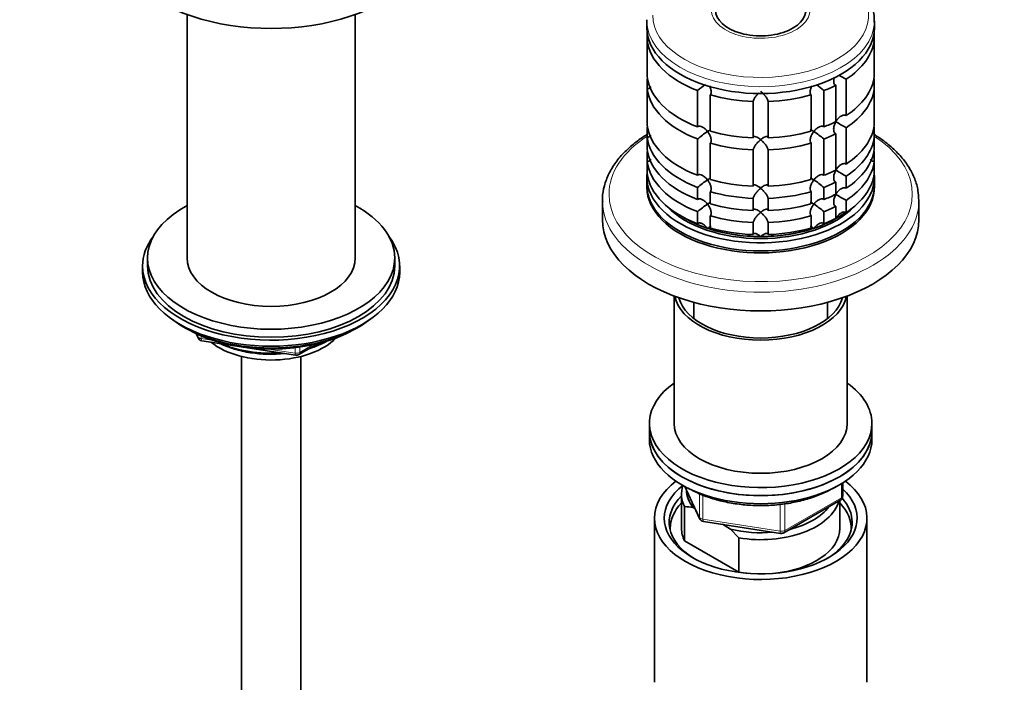
# Model space of a CAD drawing. Units: millimetres. Extents: x 0 to 1457, y 0 to 2761.
# Drawn here: x 218 to 417, y 704 to 838 of the extents above; entities that cross this region are included whole.
import ezdxf
from ezdxf import colors
from ezdxf.entities.mleader import LeaderData, LeaderLine
from ezdxf.math import Vec2, Vec3

# ---------------------------------------------------------------- set-up
doc = ezdxf.new("R2010")
doc.units = ezdxf.units.MM
doc.layers.add('DV5_Défaut', color=7, linetype='Continuous')
doc.layers.add('Défaut', color=7, linetype='Continuous')

# ---------------------------------------------------------------- blocks, each defined once
blk = doc.blocks.new('_DOT')
at = {"color": 0}
blk.add_line((0, 0), (-1, 0), dxfattribs=at)
at = {"color": 0, "const_width": 0.333}
blk.add_lwpolyline([(-0.1665, 0, 1), (0.1665, 0, 1)], format="xyb", close=True, dxfattribs=at)
blk = doc.blocks.new('SE4')
at = {"layer": 'DV5_Défaut', "color": 7, "linetype": 'Continuous', "lineweight": 35}
for p, q in [((252.15, 839.28), (252.15, 790.02)), ((286.15, 790.02), (286.15, 839.28)), ((345.15, 837.95), (345.15, 836.56)), ((391.15, 836.56), (391.15, 837.95)), ((345.2, 835.69), (345.2, 834.06)), ((391.1, 834.06), (391.1, 835.69)), ((345.2, 826.71), (345.2, 834.06)), ((391.1, 834.06), (391.1, 826.71)), ((345.2, 825.99), (345.2, 824.26)), ((383.32, 824.95), (383.32, 817.6)), ((385.44, 818.82), (385.44, 826.17)), ((391.1, 824.26), (391.1, 825.99)), ((345.2, 816.92), (345.2, 824.26)), ((355.38, 823.88), (355.38, 816.54)), ((357.97, 815.67), (357.97, 823.02)), ((378.33, 823.02), (378.33, 815.67)), ((380.92, 816.54), (380.92, 823.88)), ((391.1, 824.26), (391.1, 816.92)), ((366.65, 821.68), (366.65, 814.33)), ((369.65, 814.33), (369.65, 821.68)), ((345.2, 816.2), (345.2, 814.47)), ((345.2, 812.02), (345.2, 814.47)), ((383.32, 815.15), (383.32, 807.8)), ((385.44, 809.02), (385.44, 816.37)), ((391.1, 814.47), (391.1, 816.2)), ((391.1, 814.47), (391.1, 812.02)), ((355.38, 814.09), (355.38, 806.74)), ((357.97, 805.87), (357.97, 813.22)), ((378.33, 813.22), (378.33, 805.87)), ((380.92, 806.74), (380.92, 814.09)), ((345.2, 811.3), (345.2, 809.57)), ((366.65, 811.88), (366.65, 804.53)), ((369.65, 804.53), (369.65, 811.88)), ((391.1, 809.57), (391.1, 811.3)), ((345.2, 807.12), (345.2, 809.57)), ((391.1, 809.57), (391.1, 807.12)), ((385.44, 804.12), (385.44, 806.57)), ((345.15, 806.35), (345.15, 804.72)), ((383.32, 805.35), (383.32, 802.9)), ((391.15, 804.72), (391.15, 806.35)), ((355.38, 804.29), (355.38, 801.84)), ((357.97, 800.97), (357.97, 803.42)), ((378.33, 803.42), (378.33, 800.97)), ((380.92, 801.84), (380.92, 804.29)), ((336.15, 801.57), (336.15, 797.78)), ((366.65, 802.08), (366.65, 799.63)), ((369.65, 799.63), (369.65, 802.08)), ((385.44, 799.23), (385.44, 801.67)), ((400.15, 797.78), (400.15, 801.57)), ((355.38, 799.39), (355.38, 796.94)), ((357.97, 796.07), (357.97, 798.52)), ((378.33, 798.52), (378.33, 796.07)), ((380.92, 796.94), (380.92, 799.39)), ((383.32, 800.45), (383.32, 798)), ((366.65, 797.18), (366.65, 794.73)), ((369.65, 794.73), (369.65, 797.18)), ((244.15, 790.02), (244.15, 788.39)), ((294.15, 788.39), (294.15, 790.02)), ((243.15, 788.39), (243.15, 787.16)), ((295.15, 787.16), (295.15, 788.39)), ((350.65, 782.31), (350.65, 756.54)), ((354.65, 781.03), (354.65, 777.76)), ((381.65, 777.76), (381.65, 781.03)), ((385.65, 756.54), (385.65, 782.31)), ((251.48, 776.01), (252.08, 775.67)), ((253.97, 774.68), (254.37, 773.83)), ((286.23, 775.67), (286.83, 776.01)), ((255.12, 773.26), (274.08, 770.33)), ((274.74, 770.45), (278.64, 772.7)), ((263.15, 770.08), (263.15, 222.96)), ((275.15, 222.96), (275.15, 770.08)), ((345.65, 756.54), (345.65, 754.91)), ((345.65, 754.91), (345.65, 753.28)), ((390.65, 754.91), (390.65, 756.54)), ((390.65, 753.28), (390.65, 754.91)), ((352.79, 743.78), (355.81, 737.28)), ((384.76, 741.88), (384.76, 744.52)), ((352.15, 742.25), (352.15, 735.31)), ((372.83, 734.41), (384.26, 741.01)), ((384.15, 735.31), (384.15, 740.95)), ((352.77, 739.7), (352.77, 732.76)), ((354.87, 739.31), (354.44, 739.55)), ((346.65, 737.36), (346.65, 704.15)), ((389.65, 704.15), (389.65, 737.36)), ((356.57, 736.71), (372.18, 734.29)), ((362.06, 735.16), (360.4, 736.12)), ((363.73, 733.38), (362.06, 735.16)), ((363.73, 726.44), (363.73, 733.38)), ((352.77, 732.76), (363.73, 726.44))]:
    blk.add_line(p, q, dxfattribs=at)
at = {"layer": 'DV5_Défaut', "color": 7, "linetype": 'Continuous', "lineweight": 18}
for p, q in [((254.06, 774.64), (254.31, 774.1)), ((254.31, 774.1), (254.31, 774.53)), ((255.02, 774.22), (255.02, 773.69)), ((255.02, 773.69), (257.55, 773.3)), ((268.62, 771.59), (273.98, 770.76)), ((273.98, 770.76), (273.98, 771.86)), ((274.94, 770.91), (277.66, 772.48)), ((274.94, 771.99), (274.94, 770.91)), ((352.88, 743.74), (355.75, 737.55)), ((384.47, 741.47), (384.47, 744.34)), ((355.75, 737.55), (355.75, 742.35)), ((356.46, 742.05), (356.46, 737.14)), ((373.04, 734.87), (384.47, 741.47)), ((372.07, 734.72), (372.07, 740.16)), ((373.04, 740.26), (373.04, 734.87)), ((356.46, 737.14), (372.07, 734.72))]:
    blk.add_line(p, q, dxfattribs=at)
at = {"layer": 'DV5_Défaut', "color": 7, "linetype": 'Continuous', "lineweight": 35}
for centre, radius, start, end in [((405.26, 862.88), 41.72, 239.2666, 241.6411), ((367.21, 810.21), 18.09, 124.4513, 130.8718), ((369.09, 810.21), 18.09, 49.1282, 55.0667), ((405.26, 853.09), 41.72, 238.332, 241.6411), ((367.24, 800.37), 18.13, 122.8631, 130.8618), ((369.09, 800.41), 18.09, 49.1282, 57.147), ((405.26, 843.29), 41.72, 238.332, 241.6411), ((367.24, 790.57), 18.13, 122.8631, 130.8618), ((369.09, 790.61), 18.09, 49.1282, 57.147), ((405.26, 838.39), 41.72, 238.332, 241.6411), ((367.24, 785.67), 18.13, 122.8631, 130.8618), ((369.09, 785.71), 18.09, 49.1282, 57.147), ((255.27, 774.25), 1, 204.8961, 261.206), ((274.24, 771.32), 1, 261.206, 300), ((383.76, 741.88), 1, 300, 0), ((352.58, 728.02), 11.68, 80.8446, 89.0703), ((356.72, 737.7), 1, 204.8961, 261.206), ((372.33, 735.28), 1, 261.206, 300)]:
    blk.add_arc(centre, radius, start, end, dxfattribs=at)
for centre, major_axis, start_param, end_param in [((269.15, 854.93), (-32, 0), 0, 3.141593), ((368.15, 840.23), (-9.15, 0), 0, 3.351164), ((368.15, 837.95), (-23, 0), 6.263182, 6.283185), ((368.15, 836.56), (-23, 0), 0, 3.141593), ((368.15, 837.95), (-23, 0), 3.127193, 3.141593), ((368.15, 834.93), (-23, 0), 0.065229, 0.981969), ((368.15, 834.93), (23, 0), 5.563016, 6.217956), ((368.15, 827.58), (-23, 0), 0.065229, 0.981969), ((368.15, 827.58), (23, 0), 5.563016, 6.217956), ((368.15, 825.13), (-23, 0), -0.092363, -0.065229), ((368.15, 834.93), (23, 0), -0.981969, -0.850627), ((368.15, 825.13), (23, 0), 0.065229, 0.092363), ((368.15, 825.13), (-23, 0), 0.065229, 0.981969), ((368.15, 834.93), (-23, 0), 1.112427, 1.505567), ((368.15, 834.93), (23, 0), 4.777618, 5.170759), ((368.15, 825.13), (23, 0), 5.563016, 6.217956), ((368.15, 817.78), (-23, 0), 0.065229, 0.981969), ((368.15, 815.33), (-23, 0), -0.092363, -0.065229), ((368.15, 827.58), (23, 0), -0.981969, -0.850627), ((368.15, 817.78), (23, 0), 5.563016, 6.217956), ((368.15, 815.33), (23, 0), 0.065229, 0.092363), ((368.15, 815.33), (-23, 0), 0.065229, 0.981969), ((368.15, 827.58), (-23, 0), 1.112427, 1.505567), ((368.15, 827.58), (23, 0), 4.777618, 5.170759), ((368.15, 825.13), (23, 0), -0.981969, -0.850627), ((368.15, 815.33), (23, 0), 5.563016, 6.217956), ((368.15, 825.13), (-23, 0), 1.112427, 1.505567), ((368.15, 825.13), (23, 0), 4.777618, 5.170759), ((368.15, 812.88), (-23, 0), 0.065229, 0.981969), ((368.15, 810.43), (-23, 0), -0.092363, -0.065229), ((368.15, 812.88), (23, 0), 5.563016, 6.217956), ((368.15, 810.43), (23, 0), 0.065229, 0.092363), ((368.15, 810.43), (-23, 0), 0.065229, 0.981969), ((368.15, 810.43), (23, 0), 5.563016, 6.217956), ((368.15, 806.35), (-23, 0), 6.217956, 6.283185), ((368.15, 806.35), (-23, 0), 0, 3.206822), ((368.15, 807.98), (-23, 0), 0.065229, 0.981969), ((368.15, 817.78), (23, 0), -0.981969, -0.850627), ((368.15, 807.98), (23, 0), 5.563016, 6.217956), ((368.15, 804.72), (-23, 0), 0, 3.141593), ((368.15, 804.31), (-23, 0), 6.267813, 6.283185), ((368.15, 804.31), (-23, 0), 0, 3.156965), ((368.15, 817.78), (-23, 0), 1.112427, 1.505567), ((368.15, 817.78), (23, 0), 4.777618, 5.170759), ((368.15, 815.33), (23, 0), -0.981969, -0.850627), ((368.15, 815.33), (-23, 0), 1.112427, 1.505567), ((368.15, 815.33), (23, 0), 4.777618, 5.170759), ((368.15, 812.88), (23, 0), -0.981969, -0.850627), ((269.15, 790.02), (25, 0), 2.318559, 6.283185), ((269.15, 790.02), (25, 0), 0, 0.823034), ((368.15, 801.57), (-32, 0), 0, 0.00949), ((368.15, 812.88), (-23, 0), 1.112427, 1.505567), ((368.15, 812.88), (23, 0), 4.777618, 5.170759), ((368.15, 806.35), (-21.5, 0), 0.504138, 2.637455), ((368.15, 806.76), (-21.5, 0), 0.751096, 2.488298), ((368.15, 810.43), (-23, 0), 1.112427, 1.505567), ((368.15, 810.43), (23, 0), 4.777618, 5.170759), ((368.15, 810.43), (23, 0), -0.981969, -0.850627), ((368.15, 806.76), (-21.5, 0), -3.926991, -3.795287), ((368.15, 797.78), (-32, 0), 0, 3.141593), ((368.15, 806.76), (-21.5, 0), 0.751096, 1.047198), ((368.15, 806.76), (21.5, 0), 5.03414, 5.497787), ((368.15, 807.98), (23, 0), -0.981969, -0.850627), ((368.15, 806.76), (-21.5, 0), 1.047198, 1.570796), ((368.15, 807.98), (-23, 0), 1.112427, 1.505567), ((368.15, 806.76), (-21.5, 0), 1.570796, 2.094395), ((368.15, 807.98), (23, 0), 4.777618, 5.170759), ((269.15, 788.39), (-26, 0), 5.870417, 6.283185), ((269.15, 788.39), (-26, 0), 0, 3.554361), ((269.15, 790.02), (17, 0), 3.141593, 6.283185), ((269.15, 787.16), (-26, 0), 0, 3.141593), ((269.15, 788.39), (25, 0), 3.141593, 6.283185), ((368.15, 783.49), (17.5, 0), 3.263401, 6.161377), ((368.15, 783.49), (16.75, 0), 3.300187, 6.124591), ((269.15, 786.22), (25, 0), 3.775682, 5.649096), ((269.15, 785.53), (24.15, 0), 3.926991, 5.497787), ((269.15, 778.02), (-15, 0), 0.62119, 2.635751), ((269.15, 779.81), (-16.09, 0), 0.87413, 1.743864), ((269.15, 780.55), (-17, 0), 0.936521, 1.681473), ((269.15, 779.81), (-16.09, 0), 2.064788, 2.356194), ((269.15, 780.55), (-17, 0), -4.21046, -3.991984), ((368.15, 756.54), (22.5, 0), 2.461919, 6.283185), ((368.15, 756.54), (22.5, 0), 0, 0.679674), ((368.15, 754.91), (-22.5, 0), 0, 3.141593), ((368.15, 754.91), (22.5, 0), 3.141593, 6.283185), ((368.15, 756.54), (17.5, 0), 3.141593, 6.283185), ((368.15, 753.28), (-22.5, 0), 0, 3.141593), ((368.15, 737.36), (-21.5, 0), 5.634393, 6.283185), ((368.15, 737.36), (-21.5, 0), 0, 3.790385), ((368.15, 737.36), (-19.5, 0), 5.648365, 6.283185), ((368.15, 737.36), (-19.5, 0), 0, 3.6925), ((368.15, 742.25), (16, 0), 2.953478, 3.42163), ((368.15, 743.07), (15, 0), 3.148629, 3.559783), ((368.15, 736.54), (18.5, 0), 2.615677, 3.900316), ((368.15, 742.25), (-16, 0), 1.290759, 2.987702), ((368.15, 736.54), (18.5, 0), 0, 0.471098), ((368.15, 735.31), (-18.3, 0), 5.776416, 6.283185), ((368.15, 743.07), (-15, 0), 1.973373, 2.739016), ((368.15, 735.31), (-18.3, 0), 3.104748, 3.648362), ((368.15, 735.31), (-18.3, 0), 0, 0.036845), ((368.15, 735.31), (16, 0), 3.141593, 3.42163), ((368.15, 743.07), (-15, 0), 1.152606, 1.73749), ((368.15, 735.31), (-16, 0), 1.727547, 3.141593), ((368.15, 736.54), (18.5, 0), 5.524462, 6.283185), ((368.15, 735.31), (-16, 0), 1.290759, 1.414046)]:
    blk.add_ellipse(centre, major_axis=major_axis, ratio=0.57735, start_param=start_param, end_param=end_param, dxfattribs=at)
at = {"layer": 'DV5_Défaut', "color": 7, "linetype": 'Continuous', "lineweight": 18}
for centre, major_axis, ratio, start_param, end_param in [((368.15, 839.14), (-21.83, 0), 0.57735, 0, 4.232496), ((368.15, 840.23), (-10, 0), 0.57735, 0, 3.601876), ((368.15, 837.95), (-23, 0), 0.57735, 0, 3.127193), ((368.15, 802.92), (-30.67, 0), 0.57735, 5.557996, 6.283185), ((368.15, 802.92), (-30.67, 0), 0.57735, 0, 3.866782), ((368.15, 801.57), (-32, 0), 0.57735, 0.00949, 3.146534), ((255.27, 774.25), (-1, 0), 0.57735, 0.261799, 1.308997), ((255.27, 774.25), (0.907, 0.421), 0.788675, 2.790713, 3.141593), ((255.27, 774.25), (0.153, 0.988), 0.211325, 2.202711, 3.141593), ((274.24, 771.32), (-1, 0), 0.57735, 1.308997, 2.356194), ((274.24, 771.32), (0.153, 0.988), 0.211325, 2.202711, 3.141593), ((274.24, 771.32), (-0.5, 0.866), 0.57735, 3.141593, 3.926991), ((383.76, 741.88), (-0.5, 0.866), 0.57735, 3.141593, 3.926991), ((383.76, 741.88), (-1, 0), 0.57735, 2.356194, 3.141593), ((356.72, 737.7), (-1, 0), 0.57735, 0.261799, 1.308997), ((356.72, 737.7), (0.907, 0.421), 0.788675, 2.790713, 3.141593), ((356.72, 737.7), (0.153, 0.988), 0.211325, 2.202711, 3.141593), ((372.33, 735.28), (-1, 0), 0.57735, 1.308997, 2.356194), ((372.33, 735.28), (-0.5, 0.866), 0.57735, 3.141593, 3.926991), ((372.33, 735.28), (0.153, 0.988), 0.211325, 2.202711, 3.141593)]:
    blk.add_ellipse(centre, major_axis=major_axis, ratio=ratio, start_param=start_param, end_param=end_param, dxfattribs=at)
at = {"layer": 'DV5_Défaut', "color": 7, "linetype": 'Continuous', "lineweight": 35}
for points, knots in [([(391.09, 837.73), (391.11, 838.19), (391.14, 839.23), (390.66, 841.04), (389.71, 842.99), (388.3, 844.83), (386.41, 846.57), (384.97, 847.48), (384.1, 848.02)], [0, 0, 0, 0, 0.105255, 0.279494, 0.454308, 0.632191, 0.813695, 1, 1, 1, 1]), ([(345.65, 834.17), (345.61, 834.15), (345.58, 834.14), (345.43, 834.09), (345.32, 834.06), (345.2, 834.06)], [0, 0, 0, 0, 0.241011, 0.241011, 1, 1, 1, 1]), ([(391.1, 834.06), (390.98, 834.06), (390.86, 834.09), (390.72, 834.14), (390.68, 834.15), (390.65, 834.17)], [0, 0, 0, 0, 0.75193, 0.75193, 1, 1, 1, 1]), ([(383.32, 824.95), (383.24, 825), (383.17, 825.06), (383.05, 825.22), (383.01, 825.31), (382.92, 825.61), (382.9, 825.84), (382.94, 826.25), (382.97, 826.43), (383.03, 826.62)], [0, 0, 0, 0, 0.176836, 0.176836, 0.353672, 0.353672, 0.707345, 0.707345, 1, 1, 1, 1]), ([(346, 824.61), (345.95, 824.57), (345.9, 824.53), (345.76, 824.42), (345.66, 824.37), (345.43, 824.29), (345.32, 824.27), (345.2, 824.26)], [0, 0, 0, 0, 0.205794, 0.205794, 0.602897, 0.602897, 1, 1, 1, 1]), ([(357.78, 824.82), (357.78, 824.82), (357.78, 824.82), (357.89, 824.61), (357.98, 824.39), (358.12, 823.95), (358.16, 823.73), (358.15, 823.42), (358.13, 823.33), (358.07, 823.15), (358.03, 823.08), (357.97, 823.02)], [0, 0, 0, 0, 0.0033147, 0.0033147, 0.3355431, 0.3355431, 0.6677716, 0.6677716, 0.8338858, 0.8338858, 1, 1, 1, 1]), ([(378.33, 823.02), (378.27, 823.08), (378.23, 823.15), (378.17, 823.33), (378.15, 823.42), (378.14, 823.73), (378.18, 823.95), (378.31, 824.38), (378.4, 824.59), (378.51, 824.79)], [0, 0, 0, 0, 0.169148, 0.169148, 0.338297, 0.338297, 0.676593, 0.676593, 1, 1, 1, 1]), ([(366.65, 821.68), (366.65, 821.74), (366.67, 821.82), (366.73, 822), (366.78, 822.09), (366.88, 822.28), (366.94, 822.37), (367.06, 822.57), (367.13, 822.66), (367.35, 822.94), (367.5, 823.12), (367.71, 823.33), (367.76, 823.38), (367.81, 823.43)], [0, 0, 0, 0, 0.151677, 0.151677, 0.303354, 0.303354, 0.455031, 0.455031, 0.606709, 0.606709, 0.910063, 0.910063, 1, 1, 1, 1]), ([(368.15, 823.74), (368.23, 823.67), (368.31, 823.6), (368.47, 823.44), (368.56, 823.37), (368.79, 823.12), (368.95, 822.94), (369.24, 822.57), (369.37, 822.37), (369.52, 822.09), (369.57, 822), (369.63, 821.82), (369.64, 821.74), (369.65, 821.68)], [0, 0, 0, 0, 0.125, 0.125, 0.25, 0.25, 0.5, 0.5, 0.75, 0.75, 0.875, 0.875, 1, 1, 1, 1]), ([(385.44, 818.82), (385.35, 818.87), (385.26, 818.9), (385.06, 818.92), (384.95, 818.91), (384.64, 818.85), (384.44, 818.75), (384.07, 818.49), (383.91, 818.33), (383.6, 817.98), (383.47, 817.78), (383.35, 817.58)], [0, 0, 0, 0, 0.125, 0.125, 0.25, 0.25, 0.5, 0.5, 0.75, 0.75, 1, 1, 1, 1]), ([(357.4, 815.6), (357.33, 815.7), (357.25, 815.79), (357.1, 815.96), (357.02, 816.04), (356.77, 816.26), (356.6, 816.4), (356.23, 816.6), (356.04, 816.67), (355.76, 816.69), (355.68, 816.69), (355.51, 816.64), (355.44, 816.59), (355.38, 816.54)], [0, 0, 0, 0, 0.125, 0.125, 0.25, 0.25, 0.5, 0.5, 0.75, 0.75, 0.875, 0.875, 1, 1, 1, 1]), ([(380.92, 816.54), (380.86, 816.59), (380.79, 816.64), (380.62, 816.69), (380.53, 816.69), (380.26, 816.67), (380.07, 816.6), (379.7, 816.4), (379.52, 816.26), (379.2, 815.96), (379.04, 815.79), (378.9, 815.6)], [0, 0, 0, 0, 0.125, 0.125, 0.25, 0.25, 0.5, 0.5, 0.75, 0.75, 1, 1, 1, 1]), ([(383.32, 815.15), (383.24, 815.2), (383.17, 815.26), (383.05, 815.42), (383.01, 815.51), (382.92, 815.81), (382.9, 816.04), (382.94, 816.49), (382.99, 816.71), (383.14, 817.16), (383.24, 817.37), (383.35, 817.58)], [0, 0, 0, 0, 0.125, 0.125, 0.25, 0.25, 0.5, 0.5, 0.75, 0.75, 1, 1, 1, 1]), ([(345.17, 814.99), (344.42, 814.52), (342.81, 813.43), (340.65, 811.56), (338.78, 809.38), (337.37, 807.06), (336.49, 804.67), (336.11, 802.7), (336.18, 801.67), (336.21, 801.38)], [0, 0, 0, 0, 0.133496, 0.298754, 0.463601, 0.627177, 0.788503, 0.947129, 1, 1, 1, 1]), ([(346, 814.81), (345.95, 814.77), (345.9, 814.73), (345.76, 814.63), (345.66, 814.57), (345.43, 814.49), (345.32, 814.47), (345.2, 814.47)], [0, 0, 0, 0, 0.2057943, 0.2057943, 0.6028971, 0.6028971, 1, 1, 1, 1]), ([(357.99, 815.94), (357.93, 815.91), (357.86, 815.88), (357.67, 815.77), (357.54, 815.69), (357.4, 815.6)], [0, 0, 0, 0, 0.4237694, 0.4237694, 1, 1, 1, 1]), ([(357.4, 815.6), (357.47, 815.51), (357.54, 815.41), (357.66, 815.22), (357.72, 815.12), (357.89, 814.81), (357.98, 814.59), (358.12, 814.15), (358.16, 813.93), (358.15, 813.63), (358.13, 813.53), (358.07, 813.36), (358.03, 813.28), (357.97, 813.22)], [0, 0, 0, 0, 0.125, 0.125, 0.25, 0.25, 0.5, 0.5, 0.75, 0.75, 0.875, 0.875, 1, 1, 1, 1]), ([(368.15, 813.94), (368.07, 814.01), (367.99, 814.08), (367.82, 814.2), (367.74, 814.25), (367.51, 814.4), (367.35, 814.49), (367.06, 814.59), (366.93, 814.61), (366.78, 814.56), (366.73, 814.54), (366.67, 814.45), (366.65, 814.4), (366.65, 814.33)], [0, 0, 0, 0, 0.125, 0.125, 0.25, 0.25, 0.5, 0.5, 0.75, 0.75, 0.875, 0.875, 1, 1, 1, 1]), ([(369.65, 814.33), (369.64, 814.4), (369.63, 814.45), (369.57, 814.54), (369.52, 814.56), (369.42, 814.59), (369.36, 814.6), (369.24, 814.58), (369.17, 814.56), (368.95, 814.49), (368.8, 814.41), (368.56, 814.25), (368.48, 814.2), (368.31, 814.08), (368.23, 814.01), (368.15, 813.94)], [0, 0, 0, 0, 0.125, 0.125, 0.25, 0.25, 0.375, 0.375, 0.5, 0.5, 0.75, 0.75, 0.875, 0.875, 1, 1, 1, 1]), ([(378.33, 813.22), (378.21, 813.34), (378.16, 813.52), (378.14, 813.93), (378.18, 814.15), (378.32, 814.59), (378.41, 814.8), (378.63, 815.22), (378.76, 815.42), (378.9, 815.6)], [0, 0, 0, 0, 0.25, 0.25, 0.5, 0.5, 0.75, 0.75, 1, 1, 1, 1]), ([(378.9, 815.6), (378.83, 815.65), (378.76, 815.69), (378.63, 815.77), (378.58, 815.8), (378.41, 815.89), (378.32, 815.94), (378.22, 815.96), (378.19, 815.97), (378.17, 815.96)], [0, 0, 0, 0, 0.2018822, 0.2018822, 0.4037645, 0.4037645, 0.8075289, 0.8075289, 1, 1, 1, 1]), ([(400.11, 801.66), (400.09, 802.39), (400.04, 803.76), (399.37, 806.04), (398.23, 808.32), (396.63, 810.5), (394.58, 812.55), (392.67, 814.01), (391.45, 814.79), (391.14, 814.98)], [0, 0, 0, 0, 0.130943, 0.290022, 0.450087, 0.612357, 0.777007, 0.943421, 1, 1, 1, 1]), ([(366.65, 811.88), (366.65, 811.95), (366.67, 812.03), (366.73, 812.2), (366.78, 812.29), (366.88, 812.48), (366.94, 812.58), (367.06, 812.77), (367.13, 812.86), (367.35, 813.14), (367.5, 813.32), (367.74, 813.57), (367.82, 813.65), (367.99, 813.8), (368.07, 813.87), (368.15, 813.94)], [0, 0, 0, 0, 0.125, 0.125, 0.25, 0.25, 0.375, 0.375, 0.5, 0.5, 0.75, 0.75, 0.875, 0.875, 1, 1, 1, 1]), ([(368.15, 813.94), (368.23, 813.87), (368.31, 813.8), (368.47, 813.65), (368.56, 813.57), (368.79, 813.32), (368.95, 813.14), (369.24, 812.77), (369.37, 812.58), (369.52, 812.29), (369.57, 812.2), (369.63, 812.03), (369.64, 811.95), (369.65, 811.88)], [0, 0, 0, 0, 0.125, 0.125, 0.25, 0.25, 0.5, 0.5, 0.75, 0.75, 0.875, 0.875, 1, 1, 1, 1]), ([(346, 809.91), (345.95, 809.87), (345.9, 809.83), (345.76, 809.73), (345.66, 809.67), (345.43, 809.59), (345.32, 809.57), (345.2, 809.57)], [0, 0, 0, 0, 0.205794, 0.205794, 0.602897, 0.602897, 1, 1, 1, 1]), ([(385.44, 809.02), (385.35, 809.07), (385.26, 809.1), (385.06, 809.12), (384.95, 809.11), (384.64, 809.05), (384.44, 808.95), (384.07, 808.69), (383.91, 808.53), (383.6, 808.18), (383.47, 807.98), (383.35, 807.78)], [0, 0, 0, 0, 0.125, 0.125, 0.25, 0.25, 0.5, 0.5, 0.75, 0.75, 1, 1, 1, 1]), ([(391.1, 809.57), (390.98, 809.57), (390.87, 809.59), (390.64, 809.67), (390.54, 809.73), (390.39, 809.84), (390.33, 809.88), (390.29, 809.93)], [0, 0, 0, 0, 0.386357, 0.386357, 0.772715, 0.772715, 1, 1, 1, 1]), ([(357.4, 805.81), (357.33, 805.9), (357.25, 805.99), (357.1, 806.16), (357.02, 806.24), (356.77, 806.47), (356.6, 806.6), (356.23, 806.8), (356.04, 806.87), (355.76, 806.89), (355.68, 806.89), (355.51, 806.84), (355.44, 806.8), (355.38, 806.74)], [0, 0, 0, 0, 0.125, 0.125, 0.25, 0.25, 0.5, 0.5, 0.75, 0.75, 0.875, 0.875, 1, 1, 1, 1]), ([(380.92, 806.74), (380.86, 806.8), (380.79, 806.84), (380.62, 806.89), (380.53, 806.89), (380.26, 806.87), (380.07, 806.8), (379.7, 806.6), (379.52, 806.47), (379.2, 806.16), (379.04, 805.99), (378.9, 805.81)], [0, 0, 0, 0, 0.125, 0.125, 0.25, 0.25, 0.5, 0.5, 0.75, 0.75, 1, 1, 1, 1]), ([(383.32, 805.35), (383.24, 805.4), (383.17, 805.47), (383.05, 805.63), (383.01, 805.72), (382.92, 806.02), (382.9, 806.24), (382.94, 806.69), (382.99, 806.91), (383.14, 807.36), (383.24, 807.57), (383.35, 807.78)], [0, 0, 0, 0, 0.125, 0.125, 0.25, 0.25, 0.5, 0.5, 0.75, 0.75, 1, 1, 1, 1]), ([(357.99, 806.14), (357.93, 806.11), (357.86, 806.08), (357.67, 805.97), (357.54, 805.9), (357.4, 805.81)], [0, 0, 0, 0, 0.4237694, 0.4237694, 1, 1, 1, 1]), ([(357.4, 805.81), (357.47, 805.71), (357.54, 805.62), (357.66, 805.42), (357.72, 805.32), (357.89, 805.01), (357.98, 804.79), (358.12, 804.36), (358.16, 804.13), (358.15, 803.83), (358.13, 803.73), (358.07, 803.56), (358.03, 803.48), (357.97, 803.42)], [0, 0, 0, 0, 0.125, 0.125, 0.25, 0.25, 0.5, 0.5, 0.75, 0.75, 0.875, 0.875, 1, 1, 1, 1]), ([(368.15, 804.14), (368.07, 804.21), (367.99, 804.28), (367.82, 804.4), (367.74, 804.45), (367.51, 804.61), (367.35, 804.69), (367.06, 804.79), (366.93, 804.81), (366.78, 804.77), (366.73, 804.74), (366.67, 804.65), (366.65, 804.6), (366.65, 804.53)], [0, 0, 0, 0, 0.125, 0.125, 0.25, 0.25, 0.5, 0.5, 0.75, 0.75, 0.875, 0.875, 1, 1, 1, 1]), ([(369.65, 804.53), (369.64, 804.6), (369.63, 804.65), (369.57, 804.74), (369.52, 804.77), (369.42, 804.8), (369.36, 804.8), (369.24, 804.78), (369.17, 804.77), (368.95, 804.69), (368.8, 804.61), (368.56, 804.46), (368.48, 804.4), (368.31, 804.28), (368.23, 804.21), (368.15, 804.14)], [0, 0, 0, 0, 0.125, 0.125, 0.25, 0.25, 0.375, 0.375, 0.5, 0.5, 0.75, 0.75, 0.875, 0.875, 1, 1, 1, 1]), ([(378.33, 803.42), (378.21, 803.54), (378.16, 803.73), (378.14, 804.13), (378.18, 804.35), (378.32, 804.79), (378.41, 805.01), (378.63, 805.42), (378.76, 805.62), (378.9, 805.81)], [0, 0, 0, 0, 0.25, 0.25, 0.5, 0.5, 0.75, 0.75, 1, 1, 1, 1]), ([(378.9, 805.81), (378.83, 805.85), (378.76, 805.89), (378.63, 805.97), (378.58, 806), (378.41, 806.09), (378.32, 806.14), (378.22, 806.17), (378.19, 806.17), (378.17, 806.17)], [0, 0, 0, 0, 0.201882, 0.201882, 0.403764, 0.403764, 0.807529, 0.807529, 1, 1, 1, 1]), ([(366.65, 802.08), (366.65, 802.15), (366.67, 802.23), (366.73, 802.4), (366.78, 802.49), (366.88, 802.68), (366.94, 802.78), (367.06, 802.97), (367.13, 803.06), (367.35, 803.34), (367.5, 803.52), (367.74, 803.77), (367.82, 803.85), (367.99, 804), (368.07, 804.07), (368.15, 804.14)], [0, 0, 0, 0, 0.125, 0.125, 0.25, 0.25, 0.375, 0.375, 0.5, 0.5, 0.75, 0.75, 0.875, 0.875, 1, 1, 1, 1]), ([(368.15, 804.14), (368.23, 804.07), (368.31, 804), (368.47, 803.85), (368.56, 803.77), (368.79, 803.52), (368.95, 803.34), (369.24, 802.97), (369.37, 802.78), (369.52, 802.49), (369.57, 802.4), (369.63, 802.23), (369.64, 802.15), (369.65, 802.08)], [0, 0, 0, 0, 0.125, 0.125, 0.25, 0.25, 0.5, 0.5, 0.75, 0.75, 0.875, 0.875, 1, 1, 1, 1]), ([(383.32, 800.45), (383.24, 800.5), (383.17, 800.57), (383.05, 800.73), (383.01, 800.82), (382.92, 801.12), (382.9, 801.34), (382.94, 801.79), (382.99, 802.02), (383.14, 802.46), (383.24, 802.68), (383.35, 802.88)], [0, 0, 0, 0, 0.125, 0.125, 0.25, 0.25, 0.5, 0.5, 0.75, 0.75, 1, 1, 1, 1]), ([(385.44, 804.12), (385.35, 804.17), (385.26, 804.2), (385.06, 804.22), (384.95, 804.21), (384.64, 804.15), (384.44, 804.05), (384.07, 803.79), (383.91, 803.63), (383.6, 803.28), (383.47, 803.08), (383.35, 802.88)], [0, 0, 0, 0, 0.125, 0.125, 0.25, 0.25, 0.5, 0.5, 0.75, 0.75, 1, 1, 1, 1]), ([(357.4, 800.91), (357.33, 801), (357.25, 801.09), (357.1, 801.26), (357.02, 801.34), (356.77, 801.57), (356.6, 801.7), (356.23, 801.91), (356.04, 801.98), (355.76, 802), (355.68, 801.99), (355.51, 801.94), (355.44, 801.9), (355.38, 801.84)], [0, 0, 0, 0, 0.125, 0.125, 0.25, 0.25, 0.5, 0.5, 0.75, 0.75, 0.875, 0.875, 1, 1, 1, 1]), ([(357.99, 801.24), (357.93, 801.22), (357.86, 801.18), (357.67, 801.08), (357.54, 801), (357.4, 800.91)], [0, 0, 0, 0, 0.423769, 0.423769, 1, 1, 1, 1]), ([(357.4, 800.91), (357.47, 800.82), (357.54, 800.72), (357.66, 800.52), (357.72, 800.42), (357.89, 800.11), (357.98, 799.89), (358.12, 799.46), (358.16, 799.24), (358.15, 798.93), (358.13, 798.83), (358.07, 798.66), (358.03, 798.58), (357.97, 798.52)], [0, 0, 0, 0, 0.125, 0.125, 0.25, 0.25, 0.5, 0.5, 0.75, 0.75, 0.875, 0.875, 1, 1, 1, 1]), ([(378.33, 798.52), (378.21, 798.64), (378.16, 798.83), (378.14, 799.23), (378.18, 799.46), (378.32, 799.89), (378.41, 800.11), (378.63, 800.52), (378.76, 800.72), (378.9, 800.91)], [0, 0, 0, 0, 0.25, 0.25, 0.5, 0.5, 0.75, 0.75, 1, 1, 1, 1]), ([(378.9, 800.91), (378.83, 800.95), (378.76, 800.99), (378.63, 801.07), (378.58, 801.11), (378.41, 801.2), (378.32, 801.24), (378.22, 801.27), (378.19, 801.27), (378.17, 801.27)], [0, 0, 0, 0, 0.201882, 0.201882, 0.403764, 0.403764, 0.807529, 0.807529, 1, 1, 1, 1]), ([(380.92, 801.84), (380.86, 801.9), (380.79, 801.94), (380.62, 801.99), (380.53, 802), (380.26, 801.98), (380.07, 801.9), (379.7, 801.7), (379.52, 801.57), (379.2, 801.26), (379.04, 801.09), (378.9, 800.91)], [0, 0, 0, 0, 0.125, 0.125, 0.25, 0.25, 0.5, 0.5, 0.75, 0.75, 1, 1, 1, 1]), ([(368.15, 799.24), (368.07, 799.31), (367.99, 799.38), (367.82, 799.5), (367.74, 799.56), (367.51, 799.71), (367.35, 799.79), (367.06, 799.89), (366.93, 799.91), (366.78, 799.87), (366.73, 799.84), (366.67, 799.76), (366.65, 799.7), (366.65, 799.63)], [0, 0, 0, 0, 0.125, 0.125, 0.25, 0.25, 0.5, 0.5, 0.75, 0.75, 0.875, 0.875, 1, 1, 1, 1]), ([(366.65, 797.18), (366.65, 797.25), (366.67, 797.33), (366.73, 797.5), (366.78, 797.59), (366.88, 797.78), (366.94, 797.88), (367.06, 798.07), (367.13, 798.16), (367.35, 798.45), (367.5, 798.62), (367.74, 798.87), (367.82, 798.95), (367.99, 799.1), (368.07, 799.18), (368.15, 799.24)], [0, 0, 0, 0, 0.125, 0.125, 0.25, 0.25, 0.375, 0.375, 0.5, 0.5, 0.75, 0.75, 0.875, 0.875, 1, 1, 1, 1]), ([(369.65, 799.63), (369.64, 799.7), (369.63, 799.76), (369.57, 799.84), (369.52, 799.87), (369.42, 799.9), (369.36, 799.9), (369.24, 799.89), (369.17, 799.87), (368.95, 799.79), (368.8, 799.71), (368.56, 799.56), (368.48, 799.5), (368.31, 799.38), (368.23, 799.31), (368.15, 799.24)], [0, 0, 0, 0, 0.125, 0.125, 0.25, 0.25, 0.375, 0.375, 0.5, 0.5, 0.75, 0.75, 0.875, 0.875, 1, 1, 1, 1]), ([(368.15, 799.24), (368.23, 799.18), (368.31, 799.1), (368.47, 798.95), (368.56, 798.87), (368.79, 798.62), (368.95, 798.44), (369.24, 798.07), (369.37, 797.88), (369.52, 797.59), (369.57, 797.5), (369.63, 797.33), (369.64, 797.25), (369.65, 797.18)], [0, 0, 0, 0, 0.125, 0.125, 0.25, 0.25, 0.5, 0.5, 0.75, 0.75, 0.875, 0.875, 1, 1, 1, 1]), ([(385.44, 799.23), (385.35, 799.27), (385.26, 799.3), (385.06, 799.32), (384.95, 799.32), (384.64, 799.25), (384.44, 799.15), (384.07, 798.89), (383.91, 798.73), (383.6, 798.38), (383.47, 798.19), (383.35, 797.98)], [0, 0, 0, 0, 0.125, 0.125, 0.25, 0.25, 0.5, 0.5, 0.75, 0.75, 1, 1, 1, 1]), ([(357.4, 796.01), (357.33, 796.1), (357.25, 796.19), (357.1, 796.36), (357.02, 796.44), (356.77, 796.67), (356.6, 796.8), (356.23, 797.01), (356.04, 797.08), (355.76, 797.1), (355.68, 797.09), (355.51, 797.04), (355.44, 797), (355.38, 796.94)], [0, 0, 0, 0, 0.125, 0.125, 0.25, 0.25, 0.5, 0.5, 0.75, 0.75, 0.875, 0.875, 1, 1, 1, 1]), ([(380.92, 796.94), (380.86, 797), (380.79, 797.04), (380.62, 797.09), (380.53, 797.1), (380.26, 797.08), (380.07, 797.01), (379.7, 796.8), (379.52, 796.67), (379.28, 796.44), (379.2, 796.36), (379.04, 796.19), (378.97, 796.1), (378.9, 796.01)], [0, 0, 0, 0, 0.125, 0.125, 0.25, 0.25, 0.5, 0.5, 0.75, 0.75, 0.875, 0.875, 1, 1, 1, 1]), ([(358.12, 796.37), (358.1, 796.37), (358.08, 796.37), (357.98, 796.34), (357.89, 796.3), (357.72, 796.21), (357.66, 796.17), (357.54, 796.1), (357.47, 796.05), (357.4, 796.01)], [0, 0, 0, 0, 0.179314, 0.179314, 0.589657, 0.589657, 0.794828, 0.794828, 1, 1, 1, 1]), ([(368.15, 794.34), (368.07, 794.41), (367.99, 794.48), (367.82, 794.6), (367.74, 794.66), (367.51, 794.81), (367.35, 794.89), (367.06, 794.99), (366.93, 795.01), (366.78, 794.97), (366.73, 794.94), (366.67, 794.86), (366.65, 794.8), (366.65, 794.73)], [0, 0, 0, 0, 0.125, 0.125, 0.25, 0.25, 0.5, 0.5, 0.75, 0.75, 0.875, 0.875, 1, 1, 1, 1]), ([(369.65, 794.73), (369.64, 794.8), (369.63, 794.86), (369.57, 794.94), (369.52, 794.97), (369.42, 795), (369.36, 795), (369.24, 794.99), (369.17, 794.97), (368.95, 794.89), (368.8, 794.81), (368.56, 794.66), (368.48, 794.6), (368.31, 794.48), (368.23, 794.41), (368.15, 794.34)], [0, 0, 0, 0, 0.125, 0.125, 0.25, 0.25, 0.375, 0.375, 0.5, 0.5, 0.75, 0.75, 0.875, 0.875, 1, 1, 1, 1]), ([(378.9, 796.01), (378.83, 796.05), (378.76, 796.1), (378.63, 796.17), (378.58, 796.21), (378.41, 796.3), (378.32, 796.34), (378.22, 796.37), (378.19, 796.37), (378.17, 796.37)], [0, 0, 0, 0, 0.201882, 0.201882, 0.403764, 0.403764, 0.807529, 0.807529, 1, 1, 1, 1]), ([(353.51, 743.43), (353.97, 743.18), (355.1, 742.56), (357.4, 741.6), (360.29, 740.76), (363.38, 740.19), (366.57, 739.9), (369.81, 739.9), (373, 740.2), (376.09, 740.78), (378.99, 741.63), (381.43, 742.66), (382.84, 743.44), (383.41, 743.8)], [0, 0, 0, 0, 0.051348, 0.148564, 0.245706, 0.342723, 0.439646, 0.53653, 0.63344, 0.730419, 0.827538, 0.92486, 1, 1, 1, 1])]:
    blk.add_open_spline(points, degree=3, knots=knots, dxfattribs=at)

msp = doc.modelspace()

# ---------------------------------------------------------------- block references
at = {"layer": 'Défaut'}
msp.add_blockref('SE4', (0, 0), dxfattribs=at)

# ---------------------------------------------------------------- leaders
at = {"layer": 'Défaut', "color": 7, "linetype": 'Continuous', "lineweight": 18}
ml = msp.add_multileader_mtext('Standard', dxfattribs=at)
ml.set_content('{\\pxsm0.9;\\fSolid Edge ISO|b1||i0||c0|p34;\\W1.;04/10/2021\\P}', color=256)
ml.set_leader_properties()
ml.set_arrow_properties(name='DOT')
ml.build(insert=Vec2(0, 0))
ml.multileader.update_dxf_attribs({"leader_type": 0, "dogleg_length": 0, "arrow_head_size": 12})
ctx = ml.context
ctx.base_point, ctx.char_height, ctx.arrow_head_size, ctx.landing_gap_size = Vec3(1369.25, 2727.41), 12, 12, 4.2
notes = []
notes.append((ctx, [(0, (0, 0, 0), (0, 0), (1, 0), 1, [])]))
ctx.mtext.insert = Vec3(1371.25, 2733.53)
for ctx, leaders in notes:
    for number, flags, end, landing, length, lines in leaders:
        leader = LeaderData()
        leader.index, (leader.has_last_leader_line, leader.has_dogleg_vector, leader.attachment_direction) = number, flags
        leader.last_leader_point, leader.dogleg_vector, leader.dogleg_length = Vec3(end), Vec3(landing), length
        for number, points, colour, breaks in lines:
            line = LeaderLine()
            line.index, line.vertices, line.color, line.breaks = number, Vec3.list(points), colors.encode_raw_color(colour), breaks
            leader.lines.append(line)
        ctx.leaders.append(leader)

doc.saveas('drawing.dxf')
